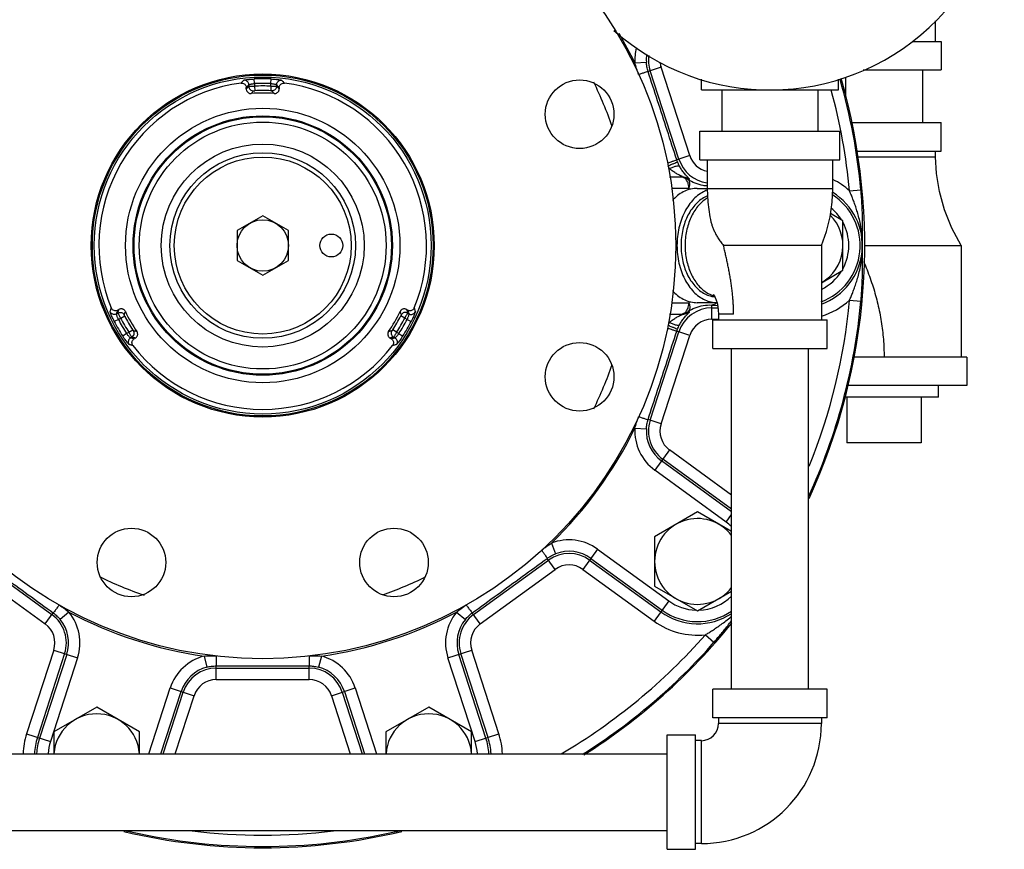
# Model space of a CAD drawing. Units: inches. Extents: x -26.3 to 36, y -15.4 to 36.8.
# Drawn here: x 10.3 to 15.7, y -14.8 to -10.3 of the extents above; entities that cross this region are included whole.
import ezdxf

# ---------------------------------------------------------------- set-up
doc = ezdxf.new("R2010")
doc.units = ezdxf.units.IN
doc.header["$LTSCALE"] = 1.21
doc.header["$MEASUREMENT"] = 0
doc.layers.get('0').update_dxf_attribs({"linetype": 'CONTINUOUS'})
for name, color, linetype in [('02___PRT_ALL_AXES', 7, 'CONTINUOUS'), ('07645', 7, 'CONTINUOUS'), ('08840-1', 7, 'CONTINUOUS')]:
    doc.layers.add(name, color=color, linetype=linetype)

msp = doc.modelspace()

# ---------------------------------------------------------------- linework, layer by layer
at = {"color": 7, "linetype": 'Continuous'}
for p, q in [((15.2971, -10.3719), (15.2971, -10.2599)), ((15.169, -10.3719), (15.3283, -10.3719)), ((15.3283, -10.3719), (15.3283, -10.5282)), ((13.6539, -10.4893), (13.7162, -10.4856)), ((13.7964, -10.5132), (13.7257, -10.5362)), ((13.8938, -11.0151), (13.737, -10.5325)), ((13.9532, -10.9958), (13.7964, -10.5132)), ((14.9024, -10.5282), (15.3283, -10.5282)), ((15.2258, -10.5282), (15.2258, -10.8156)), ((11.574, -10.6023), (11.5728, -10.5774)), ((11.574, -10.6023), (11.574, -10.6166)), ((11.6641, -10.6023), (11.6653, -10.5774)), ((11.6641, -10.6166), (11.6641, -10.6023)), ((14.0169, -10.6376), (14.0169, -10.5787)), ((14.7669, -10.6376), (14.7669, -10.5787)), ((14.8058, -10.5678), (14.8058, -10.6812)), ((11.5428, -10.6089), (11.5428, -10.6172)), ((11.574, -10.6166), (11.5753, -10.6416)), ((11.6641, -10.6166), (11.6628, -10.6416)), ((11.6953, -10.6172), (11.6953, -10.6089)), ((14.0169, -10.6376), (14.7669, -10.6376)), ((14.1294, -10.6376), (14.1294, -10.8625)), ((14.6544, -10.6376), (14.6544, -10.8625)), ((14.833, -10.8156), (15.3283, -10.8156)), ((15.3283, -10.9718), (15.3283, -10.8156)), ((14.0091, -10.8625), (14.7747, -10.8625)), ((14.0091, -11.0187), (14.0091, -10.8625)), ((14.7747, -11.0187), (14.7747, -10.8625)), ((14.8654, -10.9718), (15.3283, -10.9718)), ((15.2971, -11.0031), (15.2971, -10.9718)), ((13.9532, -10.9958), (13.8825, -11.0188)), ((14.0091, -11.0187), (14.7747, -11.0187)), ((14.0481, -11.0187), (14.0481, -11.175)), ((14.7356, -11.175), (14.7356, -11.0187)), ((14.8719, -11.0031), (15.2971, -11.0031)), ((13.8432, -11.1125), (13.9145, -11.1125)), ((13.9488, -11.175), (13.8538, -11.175)), ((13.9941, -11.175), (14.7356, -11.175)), ((14.8271, -11.1887), (14.8892, -11.1829)), ((14.6731, -11.4875), (14.1381, -11.4875)), ((14.6731, -11.4875), (14.6731, -11.8937)), ((14.9101, -11.4875), (15.4377, -11.4875)), ((15.4377, -11.4875), (15.4377, -12.0968)), ((14.0976, -11.7854), (14.1028, -11.8015)), ((14.8271, -11.7862), (14.8892, -11.792)), ((13.8538, -11.8), (13.9488, -11.8)), ((14.1023, -11.8), (13.9941, -11.8)), ((14.0751, -11.8129), (14.1034, -11.8144)), ((14.0751, -11.8905), (14.0751, -11.8129)), ((14.0751, -11.8281), (14.108, -11.8281)), ((10.83, -11.891), (10.8077, -11.9024)), ((10.8272, -11.8566), (10.8201, -11.8607)), ((10.8424, -11.8839), (10.83, -11.891)), ((10.8424, -11.8839), (10.8646, -11.8726)), ((12.3957, -11.8839), (12.3735, -11.8726)), ((12.4081, -11.891), (12.3957, -11.8839)), ((12.4081, -11.891), (12.4303, -11.9024)), ((12.418, -11.8607), (12.4109, -11.8566)), ((13.8432, -11.8625), (13.9145, -11.8625)), ((14.0751, -11.8905), (14.1106, -11.8905)), ((14.0794, -11.8937), (14.7044, -11.8937)), ((14.0794, -12.05), (14.0794, -11.8937)), ((14.193, -11.8625), (14.1106, -11.8625)), ((14.1106, -11.8625), (14.1106, -11.8937)), ((14.7044, -12.05), (14.7044, -11.8937)), ((10.8874, -11.9619), (10.9083, -11.9483)), ((12.3507, -11.9619), (12.3298, -11.9483)), ((10.875, -11.969), (10.854, -11.9826)), ((10.875, -11.969), (10.8874, -11.9619)), ((10.8963, -11.9928), (10.9035, -11.9887)), ((12.3346, -11.9887), (12.3418, -11.9928)), ((12.3507, -11.9619), (12.3631, -11.969)), ((12.3631, -11.969), (12.3841, -11.9826)), ((13.737, -12.4424), (13.8938, -11.9598)), ((13.7964, -12.4617), (13.9532, -11.9791)), ((13.9532, -11.9791), (13.8825, -11.9562)), ((14.0794, -12.05), (14.7044, -12.05)), ((14.1819, -13.9122), (14.1819, -12.05)), ((14.6019, -13.9122), (14.6019, -12.05)), ((15.4689, -12.0968), (14.8511, -12.0968)), ((15.4689, -12.0968), (15.4689, -12.2531)), ((15.4689, -12.2531), (14.8135, -12.2531)), ((13.6539, -12.4857), (13.7162, -12.4893)), ((13.7964, -12.4617), (13.7257, -12.4387)), ((15.2189, -12.5656), (14.8127, -12.5656)), ((13.8429, -12.605), (13.7626, -12.7156)), ((14.1819, -12.8513), (13.8429, -12.605)), ((14.1819, -12.943), (13.7993, -12.6651)), ((14.1819, -12.9284), (13.8063, -12.6555)), ((14.1521, -12.9985), (13.7626, -12.7156)), ((14.1521, -12.9985), (14.1819, -12.9576)), ((13.1972, -13.1143), (13.2199, -13.1724)), ((13.4494, -13.1466), (13.3691, -13.2572)), ((13.4494, -13.1466), (13.8389, -13.4296)), ((10.0564, -13.2067), (10.4669, -13.5049)), ((12.7712, -13.5049), (13.1817, -13.2067)), ((13.2184, -13.2572), (13.1748, -13.1971)), ((13.4058, -13.2067), (13.7953, -13.4897)), ((13.4127, -13.1971), (13.8022, -13.4801)), ((10.0197, -13.2572), (10.4302, -13.5554)), ((12.8079, -13.5554), (13.2184, -13.2572)), ((13.3691, -13.2572), (13.7586, -13.5402)), ((13.8389, -13.4296), (13.7586, -13.5402)), ((10.4302, -13.5554), (10.4738, -13.4953)), ((10.5595, -13.4911), (10.5113, -13.5307)), ((12.6786, -13.4911), (12.7268, -13.5307)), ((12.8079, -13.5554), (12.7642, -13.4953)), ((14.0388, -13.6148), (14.0857, -13.656)), ((10.4768, -13.6988), (10.328, -14.1566)), ((10.5361, -13.718), (10.3873, -14.1759)), ((10.5473, -13.7217), (10.3986, -14.1796)), ((10.4768, -13.6988), (10.6067, -13.741)), ((12.6314, -13.741), (12.7613, -13.6988)), ((12.8395, -14.1796), (12.6907, -13.7217)), ((12.8508, -14.1759), (12.702, -13.718)), ((12.9101, -14.1566), (12.7613, -13.6988)), ((10.6067, -13.741), (10.4579, -14.1989)), ((11.2985, -13.7312), (11.3143, -13.7916)), ((11.9396, -13.7312), (11.9238, -13.7916)), ((12.7802, -14.1989), (12.6314, -13.741)), ((11.3653, -13.8593), (11.3653, -13.785)), ((11.3653, -13.7969), (11.8728, -13.7969)), ((11.8728, -13.8593), (11.8728, -13.785)), ((11.3653, -13.8593), (11.8728, -13.8593)), ((10.9968, -14.2647), (11.1135, -13.9056)), ((11.0624, -14.2647), (11.1728, -13.9249)), ((11.0749, -14.2647), (11.1841, -13.9286)), ((11.1135, -13.9056), (11.2434, -13.9479)), ((11.9947, -13.9479), (12.1246, -13.9056)), ((12.054, -13.9286), (12.1632, -14.2647)), ((12.0653, -13.9249), (12.1757, -14.2647)), ((12.1246, -13.9056), (12.2413, -14.2647)), ((14.7044, -13.9122), (14.0794, -13.9122)), ((14.0794, -14.0684), (14.0794, -13.9122)), ((14.7044, -14.0684), (14.7044, -13.9122)), ((11.1405, -14.2647), (11.2434, -13.9479)), ((11.9947, -13.9479), (12.0976, -14.2647)), ((14.7044, -14.0684), (14.0794, -14.0684)), ((14.1106, -14.0684), (14.1106, -14.0997)), ((14.6731, -14.0997), (14.1106, -14.0997)), ((14.6731, -14.0684), (14.6731, -14.0997)), ((10.328, -14.1566), (10.4579, -14.1989)), ((12.7802, -14.1989), (12.9101, -14.1566)), ((13.8294, -14.1622), (13.9856, -14.1622)), ((13.8294, -14.7872), (13.8294, -14.1622)), ((13.9856, -14.7872), (13.9856, -14.1622)), ((14.0169, -14.1934), (13.9856, -14.1934)), ((14.0169, -14.7559), (14.0169, -14.1934)), ((9.6581, -14.2647), (13.8294, -14.2647)), ((9.6581, -14.6847), (13.8294, -14.6847)), ((10.8997, -14.6847), (10.8981, -14.6917)), ((12.3384, -14.6847), (12.34, -14.6917)), ((13.8294, -14.7872), (13.9856, -14.7872)), ((14.0169, -14.7559), (13.9856, -14.7559))]:
    msp.add_line(p, q, dxfattribs=at)
for points in [[(15.4377, -11.4875), (15.3869, -11.3918), (15.3463, -11.2921), (15.3181, -11.1926), (15.3019, -11.0948), (15.2971, -11.0031)], [(14.0481, -11.175), (14.0518, -11.2508), (14.0635, -11.3304), (14.0666, -11.3456)], [(14.6731, -11.4875), (14.7003, -11.4105), (14.7203, -11.3304), (14.732, -11.2508), (14.7356, -11.175)], [(14.0812, -11.7554), (14.0809, -11.7551), (14.0825, -11.7569), (14.0866, -11.7627), (14.0919, -11.7722), (14.0976, -11.7854)], [(14.1028, -11.8015), (14.107, -11.8203), (14.1097, -11.8409), (14.1106, -11.8625)]]:
    msp.add_lwpolyline(points, dxfattribs=at)
for centre, radius in [((11.619, -11.4875), 0.9315), ((11.619, -11.4875), 0.9209), ((13.3513, -10.7699), 0.1875), ((11.619, -11.4875), 0.7087), ((11.619, -11.4875), 0.7037), ((11.619, -11.4875), 0.6747), ((11.619, -11.4875), 0.5547), ((11.619, -11.4875), 0.5072), ((11.619, -11.4875), 0.4837), ((13.3513, -12.205), 0.1875), ((10.9015, -13.2197), 0.1875), ((12.3366, -13.2197), 0.1875)]:
    msp.add_circle(centre, radius, dxfattribs=at)
for centre, radius, start, end in [((14.3919, -9.3563), 1.2812, 228.2724, 206.5062), ((11.619, -11.4875), 2.2665, 26.1296, 30.7222), ((13.9183, -10.4736), 0.2648, 165.8055, 183.3886), ((13.9183, -10.4736), 0.2024, 171.239, 183.3887), ((13.9183, -10.4736), 0.1906, 172.7781, 198), ((13.9183, -10.4736), 0.1282, 185.9307, 198), ((11.619, -11.4875), 0.9113, 87.0883, 92.9117), ((11.619, -11.4875), 0.8863, 87.0883, 92.9117), ((11.619, -11.4875), 2.0177, 18.7917, 26.2433), ((11.619, -11.4875), 3.2844, 5.3204, 16.0629), ((11.619, -11.4875), 0.872, 87.0406, 92.9594), ((11.619, -11.4875), 0.847, 87.0406, 92.9594), ((11.619, -11.4875), 3.2219, 5.3204, 15.2718), ((14.0751, -10.9562), 0.1906, 198, 261.9549), ((14.0751, -10.9562), 0.1282, 198, 257.8717), ((14.5565, -11.4875), 0.4031, 47.8356, 63.4942), ((14.5565, -11.4875), 0.3288, 290.7139, 57.3836), ((14.5565, -11.4875), 0.3406, 290.1518, 58.284), ((14.5565, -11.4875), 0.2664, 31.7454, 50.1527), ((14.5565, -11.4875), 0.2664, 331.9299, 28.0135), ((14.5565, -11.4875), 0.2664, 295.9098, 328.2295), ((11.619, -11.4875), 3.2219, 338.0304, 354.6796), ((14.5565, -11.4875), 0.4031, 286.8895, 312.1644), ((14.0751, -12.0187), 0.1906, 90, 162), ((11.619, -11.4875), 3.2844, 335.308, 354.6796), ((11.619, -11.4875), 0.8863, 207.0883, 212.9117), ((11.619, -11.4875), 0.872, 207.0406, 212.9594), ((11.619, -11.4875), 0.847, 207.0406, 212.9594), ((11.619, -11.4875), 0.847, 327.0406, 332.9594), ((11.619, -11.4875), 0.872, 327.0406, 332.9594), ((11.619, -11.4875), 0.8863, 327.0883, 332.9117), ((14.0751, -12.0187), 0.1282, 90, 162), ((11.619, -11.4875), 0.9113, 207.0883, 212.9117), ((11.619, -11.4875), 0.9113, 327.0883, 332.9117), ((11.619, -11.4875), 2.0177, 333.7567, 341.2083), ((11.619, -11.4875), 2.2665, 314.1296, 333.8704), ((13.9183, -12.5013), 0.2648, 176.6114, 234), ((13.9183, -12.5013), 0.1906, 162, 234), ((13.9183, -12.5013), 0.1282, 162, 234), ((13.9183, -12.5013), 0.2024, 176.6113, 234), ((13.9955, -13.2141), 0.2664, 45.6047, 54), ((13.2938, -13.3609), 0.2648, 54, 111.3887), ((13.2938, -13.3609), 0.1906, 54, 126), ((13.2938, -13.3609), 0.2024, 54, 111.3887), ((13.2938, -13.3609), 0.1282, 54, 126), ((11.619, -11.4875), 2.0177, 243.7466, 251.2631), ((11.619, -11.4875), 2.0177, 288.9563, 296.137), ((13.9955, -13.2141), 0.2664, 234, 267.9988), ((13.9955, -13.2141), 0.2664, 271.6833, 314.613), ((10.3548, -13.6591), 0.1906, 342, 54), ((10.3548, -13.6591), 0.2648, 342, 39.3886), ((11.619, -11.4875), 2.2665, 242.1296, 261.8704), ((11.619, -11.4875), 2.2665, 278.1296, 297.8704), ((12.8833, -13.6591), 0.2648, 140.6114, 198), ((12.8833, -13.6591), 0.1906, 126, 198), ((13.9955, -13.2141), 0.3406, 234, 303.395), ((13.9955, -13.2141), 0.3288, 234, 304.526), ((10.3548, -13.6591), 0.1282, 342, 54), ((10.3548, -13.6591), 0.2024, 342, 39.3887), ((12.8833, -13.6591), 0.2024, 140.6113, 198), ((12.8833, -13.6591), 0.1282, 126, 198), ((13.9955, -13.2141), 0.4031, 234, 276.1644), ((11.619, -11.4875), 3.2219, 300.4272, 318.6796), ((11.619, -11.4875), 3.2844, 302.1616, 318.6796), ((11.3653, -13.9875), 0.2648, 104.6114, 162), ((11.8728, -13.9875), 0.2648, 18, 75.3887), ((11.3653, -13.9875), 0.2024, 104.6113, 162), ((11.3653, -13.9875), 0.1906, 90, 162), ((11.8728, -13.9875), 0.1906, 18, 90), ((11.8728, -13.9875), 0.2024, 18, 75.3887), ((11.3653, -13.9875), 0.1282, 90, 162), ((11.8728, -13.9875), 0.1282, 18, 90), ((14.0169, -14.0997), 0.6562, 270, 360), ((14.0169, -14.0997), 0.0938, 270, 360), ((10.7113, -14.2812), 0.4031, 162, 177.6444), ((12.5268, -14.2812), 0.4031, 2.3551, 18), ((10.7113, -14.2812), 0.3406, 162, 177.2246), ((10.7113, -14.2812), 0.3288, 162, 177.0594), ((10.7113, -14.2812), 0.2664, 162, 176.3721), ((12.5268, -14.2812), 0.2664, 3.6211, 18), ((12.5268, -14.2812), 0.3288, 2.9313, 18), ((12.5268, -14.2812), 0.3406, 2.7753, 18), ((11.619, -11.4875), 3.2844, 257.3204, 282.6796), ((11.619, -11.4875), 3.2219, 263.1176, 276.8824)]:
    msp.add_arc(centre, radius, start, end, dxfattribs=at)
for points, start_tangent, end_tangent in [([(13.6741, -10.552), (13.6627, -10.5197), (13.6539, -10.4893)], (-0.361808, 0.932253), (-0.246782, 0.969071)), ([(13.7257, -10.5362), (13.7192, -10.5105), (13.7162, -10.4856)], (-0.307955, 0.951401), (-0.059084, 0.998253)), ([(13.6741, -10.552), (13.6936, -10.5457), (13.7099, -10.5407), (13.7211, -10.5374), (13.7257, -10.5362)], (0.951976, 0.306172), (0.999702, 0.024429)), ([(13.8825, -11.0188), (13.8301, -10.8579), (13.7778, -10.697), (13.7257, -10.5362)], (-0.309788, 0.950806), (-0.308244, 0.951307)), ([(11.5149, -10.5841), (11.5173, -10.5833), (11.5232, -10.5822), (11.5322, -10.5809), (11.544, -10.5796), (11.5578, -10.5783), (11.5728, -10.5774)], (0.673742, 0.738966), (0.998714, 0.050691)), ([(11.5428, -10.6089), (11.5414, -10.6006), (11.5373, -10.5933), (11.5311, -10.5877), (11.5233, -10.5845), (11.5149, -10.5841)], (-0.001353, 0.999999), (-0.993575, -0.113179)), ([(11.5428, -10.6089), (11.5441, -10.6081), (11.5472, -10.6071), (11.5521, -10.6058), (11.5585, -10.6045), (11.5659, -10.6033), (11.574, -10.6023)], (0.442541, 0.896748), (0.995828, 0.091251)), ([(11.6641, -10.6023), (11.6722, -10.6033), (11.6796, -10.6045), (11.686, -10.6058), (11.6908, -10.6071), (11.694, -10.6081), (11.6953, -10.6089)], (0.995828, -0.091251), (0.442541, -0.896748)), ([(11.6653, -10.5774), (11.6803, -10.5783), (11.6941, -10.5796), (11.7058, -10.5809), (11.7149, -10.5822), (11.7208, -10.5833), (11.7231, -10.5841)], (0.998714, -0.050691), (0.673744, -0.738965)), ([(11.6953, -10.6089), (11.6967, -10.6006), (11.7008, -10.5933), (11.707, -10.5877), (11.7148, -10.5845), (11.7231, -10.5841)], (0.001366, 0.999999), (0.993582, -0.113114)), ([(11.5428, -10.6172), (11.5444, -10.6171), (11.549, -10.617), (11.5563, -10.6168), (11.5651, -10.6167), (11.574, -10.6166)], (0.977527, 0.210808), (0.999945, 0.01046)), ([(11.5428, -10.6172), (11.5448, -10.6271), (11.5507, -10.6353), (11.5593, -10.6406), (11.5692, -10.6421)], (0.001296, -0.999999), (0.998345, 0.057507)), ([(11.5692, -10.6421), (11.5696, -10.642), (11.5705, -10.6419), (11.5719, -10.6418), (11.5736, -10.6417), (11.5753, -10.6416)], (0.674102, 0.738638), (0.998667, 0.051618)), ([(11.6628, -10.6416), (11.6645, -10.6417), (11.6662, -10.6418), (11.6676, -10.6419), (11.6685, -10.642), (11.6688, -10.6421)], (0.998667, -0.051618), (0.674042, -0.738693)), ([(11.6641, -10.6166), (11.673, -10.6167), (11.6818, -10.6168), (11.6891, -10.617), (11.6937, -10.6171), (11.6953, -10.6172)], (0.999945, -0.010464), (0.977541, -0.210745)), ([(11.6953, -10.6172), (11.6932, -10.6271), (11.6874, -10.6353), (11.6788, -10.6406), (11.6688, -10.6421)], (-0.001292, -0.999999), (-0.998345, 0.057515)), ([(13.8315, -11.0364), (13.851, -11.0299), (13.8671, -11.0245), (13.8781, -11.0206), (13.8825, -11.0188)], (0.950138, 0.311831), (0.822652, 0.568545)), ([(13.8357, -11.0514), (13.8551, -11.0436), (13.8712, -11.037), (13.8822, -11.0323), (13.8866, -11.0301)], (0.929804, 0.368054), (0.724617, 0.689151)), ([(13.8866, -11.0301), (13.8845, -11.0244), (13.8825, -11.0188)], (-0.36606, 0.930591), (-0.310037, 0.950725)), ([(13.8976, -11.054), (13.8942, -11.0474), (13.8913, -11.0412), (13.8888, -11.0354), (13.8866, -11.0301)], (-0.46755, 0.883966), (-0.366056, 0.930593)), ([(13.8429, -11.0671), (13.8407, -11.0627), (13.8388, -11.0587), (13.8371, -11.0549), (13.8357, -11.0514)], (-0.471139, 0.882059), (-0.365743, 0.930716)), ([(13.8429, -11.0671), (13.8618, -11.0587), (13.8785, -11.0535), (13.8909, -11.0518), (13.8976, -11.054)], (0.896518, 0.443007), (0.651131, -0.758965)), ([(13.9026, -11.106), (13.8947, -11.102), (13.8856, -11.0972), (13.8761, -11.0917), (13.8666, -11.0857), (13.8578, -11.0795), (13.8499, -11.0732), (13.8429, -11.0671)], (-0.911759, 0.410726), (-0.730037, 0.683408)), ([(13.9514, -11.1247), (13.9517, -11.124), (13.9504, -11.1222), (13.9474, -11.1189), (13.9427, -11.1141), (13.9367, -11.108), (13.9299, -11.1005), (13.9227, -11.092), (13.9155, -11.0827), (13.9089, -11.0731), (13.9029, -11.0634), (13.8976, -11.054)], (0.991348, 0.131259), (-0.467567, 0.883958)), ([(13.9145, -11.1125), (13.9147, -11.1121), (13.913, -11.111), (13.9089, -11.109), (13.9026, -11.106)], (1, 0.000209), (-0.911759, 0.410726)), ([(13.9141, -11.1139), (13.9049, -11.1125)], (-0.957291, 0.289126), (-1, 0)), ([(13.9049, -11.1125), (13.9186, -11.114), (13.9315, -11.1185), (13.9432, -11.1257)], (1, 0), (0.787124, -0.616795)), ([(13.9491, -11.175), (13.9457, -11.1511), (13.9362, -11.1308), (13.9218, -11.1172), (13.9141, -11.1139)], (0.00002, 1), (-0.957291, 0.289126)), ([(13.9145, -11.1125), (13.9276, -11.1139), (13.9401, -11.118), (13.9514, -11.1247)], (1, -0.000002), (0.803857, -0.594822)), ([(13.9432, -11.1257), (13.9459, -11.1254), (13.9487, -11.125), (13.9514, -11.1247)], (0.992036, 0.125958), (0.991783, 0.127934)), ([(14.0481, -11.1621), (14.0273, -11.1598), (13.9824, -11.147), (13.9432, -11.1257)], (-0.998041, 0.062556), (-0.821903, 0.569628)), ([(13.9491, -11.175), (13.9533, -11.1555), (13.9513, -11.1382), (13.9432, -11.1257)], (0.312997, 0.949754), (-0.752398, 0.658709)), ([(13.9941, -11.175), (13.9596, -11.1788), (13.9259, -11.1903), (13.8938, -11.209), (13.8643, -11.2347), (13.8584, -11.2409)], (-1, 0), (-0.672287, -0.74029)), ([(14.0484, -11.1853), (14.0363, -11.1903), (14.0043, -11.209), (13.9747, -11.2347), (13.9484, -11.2665), (13.9259, -11.3038), (13.9077, -11.3456), (13.8945, -11.3909), (13.8864, -11.4386), (13.8837, -11.4875), (13.8864, -11.5364), (13.8945, -11.584), (13.9077, -11.6293), (13.9259, -11.6712), (13.9484, -11.7084), (13.9747, -11.7403), (14.0043, -11.7659), (14.0363, -11.7847), (14.0701, -11.7961), (14.1022, -11.8)], (-0.93716, -0.348901), (0.999876, -0.015763)), ([(13.9567, -11.1804), (13.9488, -11.175)], (-0.835845, 0.548965), (-0.814709, 0.579869)), ([(14.8865, -11.3709), (14.8786, -11.3357), (14.8699, -11.3042), (14.8609, -11.2761), (14.852, -11.2508), (14.8432, -11.2278), (14.8349, -11.2072), (14.8271, -11.1887)], (-0.190955, 0.981599), (-0.394065, 0.919083)), ([(14.8987, -11.3867), (14.8984, -11.3532), (14.8977, -11.3213), (14.8966, -11.2909), (14.8951, -11.2618), (14.8934, -11.234), (14.8914, -11.2076), (14.8892, -11.1829)], (-0.003252, 0.999995), (-0.092714, 0.995693)), ([(14.05, -11.2171), (14.0432, -11.22), (14.0143, -11.2369), (13.9877, -11.2599), (13.964, -11.2886), (13.9437, -11.3222), (13.9274, -11.3598), (13.9155, -11.4006), (13.9082, -11.4435), (13.9058, -11.4875), (13.9082, -11.5315), (13.9155, -11.5744), (13.9274, -11.6152), (13.9437, -11.6528), (13.964, -11.6863), (13.9877, -11.715), (14.0143, -11.7381), (14.0432, -11.755), (14.0735, -11.7653), (14.0889, -11.7678)], (-0.927111, -0.374787), (0.993752, -0.111611)), ([(14.0504, -11.2277), (14.0441, -11.2316), (14.0192, -11.2509), (13.9965, -11.2749), (13.9764, -11.3033), (13.9594, -11.3354), (13.9458, -11.3706), (13.9359, -11.4082), (13.9299, -11.4474), (13.9279, -11.4875), (13.9299, -11.5275), (13.9359, -11.5667), (13.9458, -11.6043), (13.9594, -11.6395), (13.9764, -11.6717), (13.9965, -11.7), (14.0192, -11.7241), (14.0441, -11.7433), (14.0707, -11.7573), (14.0796, -11.7607)], (-0.862258, -0.506469), (0.945257, -0.326328)), ([(14.0666, -11.3456), (14.0684, -11.3534), (14.0736, -11.3718), (14.0801, -11.3902), (14.0878, -11.4085), (14.0969, -11.427), (14.1079, -11.4462), (14.1213, -11.4663), (14.1381, -11.4875)], (0.212617, -0.977136), (0.659689, -0.751538)), ([(14.8972, -11.4875), (14.8946, -11.4263), (14.8865, -11.3709)], (0.014251, 0.999898), (-0.191027, 0.981585)), ([(14.8972, -11.4875), (14.8984, -11.4361), (14.8987, -11.3867)], (0.03362, 0.999435), (-0.003281, 0.999995)), ([(14.193, -11.8625), (14.1927, -11.8349), (14.1916, -11.8073), (14.1898, -11.7798), (14.1874, -11.7524), (14.1843, -11.725), (14.1806, -11.6977), (14.1764, -11.6706), (14.1717, -11.6436), (14.1666, -11.6168), (14.1612, -11.5902), (14.1555, -11.5639), (14.1497, -11.538), (14.1438, -11.5125), (14.1381, -11.4875)], (-0.000123, 1), (-0.222754, 0.974875)), ([(14.8271, -11.7862), (14.8355, -11.7662), (14.8446, -11.7437), (14.8541, -11.7185), (14.8638, -11.6903), (14.8734, -11.6587), (14.8825, -11.6231), (14.8902, -11.5828), (14.8956, -11.5376), (14.8972, -11.4875)], (0.394065, 0.919082), (-0.013699, 0.999906)), ([(14.8892, -11.792), (14.8916, -11.7653), (14.8937, -11.7367), (14.8955, -11.7064), (14.8969, -11.6747), (14.898, -11.6413), (14.8986, -11.6061), (14.8987, -11.569), (14.8983, -11.5296), (14.8972, -11.4875)], (0.092714, 0.995693), (-0.032882, 0.999459)), ([(14.9041, -11.5751), (14.9228, -11.6206), (14.9399, -11.6666), (14.9554, -11.7132), (14.9694, -11.7603), (14.9815, -11.8078), (14.9919, -11.8555), (15.0005, -11.9035), (15.0072, -11.9516), (15.012, -11.9999), (15.0149, -12.0482), (15.0158, -12.0968)], (0.393545, -0.919305), (0.000361, -1)), ([(13.8584, -11.734), (13.8643, -11.7403), (13.8938, -11.7659), (13.9259, -11.7847), (13.9596, -11.7961), (13.9941, -11.8)], (0.672287, -0.74029), (1, 0)), ([(14.0796, -11.7607), (14.086, -11.7628)], (0.945257, -0.326328), (0.958837, -0.283958)), ([(13.9218, -11.8577), (13.9362, -11.8442), (13.9457, -11.8239), (13.9491, -11.8)], (0.865744, 0.500486), (-0.000021, 1)), ([(13.9491, -11.8), (13.9533, -11.8194), (13.9513, -11.8367), (13.9432, -11.8492)], (0.313002, -0.949752), (-0.752399, -0.658708)), ([(13.9432, -11.8492), (13.9824, -11.8279), (14.0274, -11.8152), (14.0751, -11.8129)], (0.821893, 0.569641), (0.997674, -0.068171)), ([(13.9488, -11.8), (13.9567, -11.7946)], (0.81468, 0.579911), (0.835825, 0.548996)), ([(14.1001, -11.8007), (14.0916, -11.8075), (14.0751, -11.8129)], (-0.698614, -0.715498), (-0.998637, -0.052193)), ([(14.1056, -11.8142), (14.1034, -11.8144)], (-0.992337, -0.123562), (-0.998637, -0.052193)), ([(14.1034, -11.8144), (14.1057, -11.8145)], (0.998629, -0.052339), (0.998759, -0.049798)), ([(10.8077, -11.9024), (10.8011, -11.889), (10.7953, -11.8764), (10.7906, -11.8656), (10.7871, -11.8571), (10.7852, -11.8514), (10.7846, -11.849)], (-0.455457, 0.890258), (0.30309, 0.952962)), ([(10.8201, -11.8607), (10.8122, -11.8636), (10.8038, -11.8638), (10.7959, -11.8611), (10.7892, -11.856), (10.7846, -11.849)], (-0.866708, -0.498816), (-0.398831, 0.917024)), ([(10.83, -11.891), (10.8267, -11.8836), (10.8241, -11.8765), (10.822, -11.8704), (10.8207, -11.8655), (10.82, -11.8622), (10.8201, -11.8607)], (-0.418889, 0.908038), (0.555336, 0.831626)), ([(10.8272, -11.8566), (10.8368, -11.8534), (10.8469, -11.8543), (10.8558, -11.8591), (10.862, -11.867)], (0.866671, 0.498881), (0.449363, -0.893349)), ([(10.8424, -11.8839), (10.838, -11.8761), (10.8337, -11.8684), (10.8302, -11.8621), (10.828, -11.858), (10.8272, -11.8566)], (-0.490911, 0.87121), (-0.30626, 0.951948)), ([(10.8646, -11.8726), (10.8638, -11.871), (10.8631, -11.8695), (10.8625, -11.8682), (10.8621, -11.8673), (10.862, -11.867)], (-0.454631, 0.89068), (0.302706, 0.953084)), ([(12.376, -11.867), (12.376, -11.8673), (12.3756, -11.8682), (12.375, -11.8695), (12.3743, -11.871), (12.3735, -11.8726)], (0.302628, -0.953109), (-0.454631, -0.89068)), ([(12.4109, -11.8566), (12.4013, -11.8534), (12.3912, -11.8543), (12.3823, -11.8591), (12.376, -11.867)], (-0.866672, 0.498878), (-0.44937, -0.893346)), ([(12.4109, -11.8566), (12.4101, -11.858), (12.4079, -11.8621), (12.4044, -11.8684), (12.4001, -11.8761), (12.3957, -11.8839)], (-0.306198, -0.951968), (-0.490914, -0.871208)), ([(12.418, -11.8607), (12.418, -11.8622), (12.4174, -11.8655), (12.4161, -11.8704), (12.414, -11.8765), (12.4113, -11.8836), (12.4081, -11.891)], (0.555336, -0.831626), (-0.418888, -0.908038)), ([(12.418, -11.8607), (12.4259, -11.8636), (12.4343, -11.8638), (12.4422, -11.8611), (12.4489, -11.856), (12.4534, -11.849)], (0.866701, -0.498828), (0.398771, 0.91705)), ([(12.4534, -11.849), (12.4529, -11.8514), (12.4509, -11.8571), (12.4475, -11.8656), (12.4428, -11.8764), (12.437, -11.889), (12.4303, -11.9024)], (0.303093, -0.952961), (-0.455457, -0.890258)), ([(13.8429, -11.9079), (13.8499, -11.9017), (13.8578, -11.8955), (13.8666, -11.8893), (13.8759, -11.8833), (13.8856, -11.8778), (13.8947, -11.8729), (13.9028, -11.8689), (13.909, -11.8659), (13.913, -11.8639), (13.9147, -11.8628), (13.9145, -11.8625)], (0.730042, 0.683402), (-1, 0.000218)), ([(13.8976, -11.9209), (13.9029, -11.9115), (13.9089, -11.9019), (13.9155, -11.8923), (13.9226, -11.8831), (13.9299, -11.8745), (13.9368, -11.8669), (13.9428, -11.8607), (13.9475, -11.8559), (13.9505, -11.8527), (13.9517, -11.8509), (13.9514, -11.8503)], (0.467566, 0.883958), (-0.991375, 0.131053)), ([(13.9049, -11.8625), (13.9186, -11.861), (13.9315, -11.8565), (13.9432, -11.8492)], (1, 0), (0.787124, 0.616795)), ([(13.9049, -11.8625), (13.9218, -11.8577)], (1, 0), (0.865744, 0.500486)), ([(13.9145, -11.8625), (13.9276, -11.8611), (13.9401, -11.857), (13.9514, -11.8503)], (1, 0), (0.803862, 0.594815)), ([(13.9514, -11.8503), (13.9487, -11.8499), (13.9459, -11.8496), (13.9432, -11.8492)], (-0.991783, 0.127934), (-0.992036, 0.125957)), ([(10.9118, -11.9533), (10.9116, -11.953), (10.9111, -11.9523), (10.9103, -11.9512), (10.9093, -11.9497), (10.9083, -11.9483)], (-0.97673, 0.21447), (-0.544036, 0.839062)), ([(12.3298, -11.9483), (12.3288, -11.9497), (12.3278, -11.9512), (12.327, -11.9523), (12.3265, -11.953), (12.3262, -11.9533)], (-0.544036, -0.839062), (-0.976748, -0.214391)), ([(13.8315, -11.9386), (13.851, -11.945), (13.8671, -11.9505), (13.8781, -11.9544), (13.8825, -11.9562)], (0.950138, -0.31183), (0.822537, -0.568712)), ([(13.8357, -11.9235), (13.8389, -11.916), (13.8429, -11.9079)], (0.365755, 0.930711), (0.471171, 0.882042)), ([(13.8357, -11.9235), (13.8551, -11.9313), (13.8712, -11.9379), (13.8822, -11.9427), (13.8866, -11.9449)], (0.929805, -0.368054), (0.724597, -0.689173)), ([(13.8429, -11.9079), (13.8618, -11.9162), (13.8785, -11.9215), (13.8909, -11.9231), (13.8976, -11.9209)], (0.896518, -0.443007), (0.651135, 0.758962)), ([(13.8825, -11.9562), (13.8845, -11.9505), (13.8866, -11.9449)], (0.310036, 0.950725), (0.366059, 0.930592)), ([(13.8866, -11.9449), (13.8915, -11.9333), (13.8976, -11.9209)], (0.366053, 0.930594), (0.467543, 0.883971)), ([(10.8887, -12.0293), (10.8869, -12.0276), (10.8829, -12.023), (10.8772, -12.0157), (10.8701, -12.0062), (10.8622, -11.9949), (10.854, -11.9826)], (-0.976837, 0.213984), (-0.543254, 0.839568)), ([(10.8963, -11.9928), (10.895, -11.9921), (10.8925, -11.9898), (10.8889, -11.9862), (10.8845, -11.9813), (10.8798, -11.9755), (10.875, -11.969)], (-0.997878, -0.065108), (-0.576919, 0.816801)), ([(10.8963, -11.9928), (10.8899, -11.9981), (10.8856, -12.0053), (10.8839, -12.0135), (10.885, -12.0218), (10.8887, -12.0293)], (-0.865348, -0.501171), (0.594802, -0.803872)), ([(10.9035, -11.9887), (10.9026, -11.9873), (10.9002, -11.9834), (10.8964, -11.9772), (10.8919, -11.9696), (10.8874, -11.9619)], (-0.671329, 0.741159), (-0.509031, 0.860748)), ([(10.9035, -11.9887), (10.911, -11.9819), (10.9153, -11.9728), (10.9156, -11.9627), (10.9118, -11.9533)], (0.865377, 0.501122), (-0.548975, 0.835839)), ([(12.3346, -11.9887), (12.3271, -11.9819), (12.3228, -11.9728), (12.3225, -11.9627), (12.3262, -11.9533)], (-0.865379, 0.501118), (0.548982, 0.835834)), ([(12.3507, -11.9619), (12.3462, -11.9696), (12.3416, -11.9772), (12.3379, -11.9834), (12.3355, -11.9873), (12.3346, -11.9887)], (-0.509035, -0.860746), (-0.671281, -0.741203)), ([(12.3631, -11.969), (12.3583, -11.9755), (12.3535, -11.9813), (12.3492, -11.9862), (12.3456, -11.9898), (12.3431, -11.9921), (12.3418, -11.9928)], (-0.576922, -0.816799), (-0.997878, 0.065111)), ([(12.3418, -11.9928), (12.3482, -11.9981), (12.3525, -12.0053), (12.3542, -12.0135), (12.3531, -12.0218), (12.3494, -12.0293)], (0.865341, -0.501183), (-0.594751, -0.80391)), ([(12.3841, -11.9826), (12.3759, -11.9949), (12.3679, -12.0063), (12.3608, -12.0158), (12.3551, -12.0231), (12.3512, -12.0276), (12.3494, -12.0293)], (-0.543255, -0.839568), (-0.976838, -0.21398)), ([(13.7257, -12.4387), (13.7779, -12.2777), (13.8302, -12.1169), (13.8825, -11.9562)], (0.308245, 0.951307), (0.30979, 0.950805)), ([(13.6539, -12.4857), (13.6627, -12.4551), (13.6741, -12.423)], (0.246725, 0.969086), (0.361751, 0.932275)), ([(13.6741, -12.423), (13.6936, -12.4292), (13.7099, -12.4343), (13.7211, -12.4376), (13.7257, -12.4387)], (0.951967, -0.3062), (0.999722, -0.023581)), ([(13.7162, -12.4893), (13.7193, -12.4643), (13.7257, -12.4387)], (0.059052, 0.998255), (0.307975, 0.951394)), ([(13.1438, -13.1529), (13.1596, -13.1404), (13.1773, -13.1275), (13.1972, -13.1143)], (0.774753, 0.632263), (0.845302, 0.534289)), ([(13.1438, -13.1529), (13.1558, -13.1695), (13.1656, -13.1834), (13.1722, -13.193), (13.1748, -13.1971)], (0.585389, -0.810753), (0.331165, -0.943573)), ([(13.1748, -13.1971), (13.1876, -13.1885), (13.2025, -13.1802), (13.2199, -13.1724)], (0.809647, 0.586918), (0.931125, 0.3647)), ([(10.0633, -13.1971), (10.2003, -13.2965), (10.3372, -13.3959), (10.4738, -13.4953)], (0.809493, -0.587129), (0.808539, -0.588442)), ([(12.7642, -13.4953), (12.9011, -13.3957), (13.0379, -13.2963), (13.1748, -13.1971)], (0.80854, 0.588441), (0.809494, 0.587128)), ([(10.5063, -13.4523), (10.4942, -13.4688), (10.484, -13.4824), (10.4769, -13.4916), (10.4738, -13.4953)], (-0.590202, -0.807256), (-0.79442, -0.607368)), ([(10.5063, -13.4523), (10.5345, -13.4716), (10.5595, -13.4911)], (0.840673, -0.541543), (0.769256, -0.638941)), ([(12.6786, -13.4911), (12.7036, -13.4716), (12.7318, -13.4523)], (0.769219, 0.638985), (0.84064, 0.541594)), ([(12.7318, -13.4523), (12.7439, -13.4688), (12.7541, -13.4824), (12.7612, -13.4916), (12.7642, -13.4953)], (0.590178, -0.807273), (0.794932, -0.606699)), ([(10.4738, -13.4953), (10.4942, -13.5123), (10.5113, -13.5307)], (0.808361, -0.588688), (0.634558, -0.772875)), ([(12.7268, -13.5307), (12.744, -13.5122), (12.7642, -13.4953)], (0.634533, 0.772895), (0.808373, 0.588671)), ([(14.0388, -13.6148), (14.0574, -13.6036), (14.078, -13.5907), (14.1005, -13.5758), (14.1248, -13.5588), (14.1512, -13.5389), (14.1795, -13.5154), (14.182, -13.5132)], (0.859029, 0.511928), (0.748464, 0.663176)), ([(14.0857, -13.656), (14.1032, -13.6358), (14.1218, -13.6139), (14.141, -13.5905), (14.1609, -13.5656), (14.1814, -13.5392), (14.1819, -13.5386)], (0.660261, 0.751036), (0.607428, 0.794375)), ([(11.2985, -13.7312), (11.3303, -13.7301), (11.3644, -13.7311)], (0.997897, 0.064814), (0.998433, -0.055957)), ([(11.3644, -13.7311), (11.3645, -13.7515), (11.3647, -13.7686), (11.365, -13.7802), (11.3653, -13.785)], (0.002961, -0.999996), (0.286505, -0.958079)), ([(11.8737, -13.7311), (11.8736, -13.7515), (11.8734, -13.7686), (11.8731, -13.7802), (11.8728, -13.785)], (-0.002959, -0.999996), (-0.286697, -0.958021)), ([(11.8737, -13.7311), (11.8883, -13.7304), (11.904, -13.7301), (11.921, -13.7304), (11.9396, -13.7312)], (0.998425, 0.056097), (0.997907, -0.064661)), ([(11.3143, -13.7916), (11.339, -13.7868), (11.3653, -13.785)], (0.967645, 0.252316), (0.999999, 0.001095)), ([(11.3653, -13.785), (11.5346, -13.7849), (11.7037, -13.7849), (11.8728, -13.785)], (1, 0.000811), (1, -0.000812)), ([(11.8728, -13.785), (11.8839, -13.7853), (11.896, -13.7864), (11.9093, -13.7884), (11.9238, -13.7916)], (0.999999, -0.001072), (0.967659, -0.252262)), ([(10.868, -14.6847), (10.8728, -14.6859), (10.8981, -14.6917)], (0.972255, -0.233924), (0.97561, -0.21951)), ([(12.34, -14.6917), (12.3632, -14.6863), (12.3701, -14.6847)], (0.975611, 0.219508), (0.972256, 0.233918))]:
    msp.add_spline(points, degree=3, dxfattribs=dict(at, start_tangent=start_tangent, end_tangent=end_tangent))
at = {"layer": '02___PRT_ALL_AXES', "color": 7, "linetype": 'Continuous'}
for p, q in [((11.619, -11.3251), (11.4784, -11.4063)), ((11.7597, -11.4063), (11.619, -11.3251)), ((14.7909, -11.3522), (14.7229, -11.3129)), ((14.7909, -11.6228), (14.7909, -11.3522)), ((11.4784, -11.4063), (11.4784, -11.5687)), ((11.7597, -11.5687), (11.7597, -11.4063)), ((11.4784, -11.5687), (11.619, -11.6499)), ((11.619, -11.6499), (11.7597, -11.5687)), ((14.6731, -11.6908), (14.7909, -11.6228)), ((15.3127, -12.3156), (15.3127, -12.2531)), ((15.3127, -12.3156), (14.8005, -12.3156)), ((14.8127, -12.3156), (14.8127, -12.5656)), ((15.2189, -12.3156), (15.2189, -12.5656)), ((13.9955, -12.9435), (13.7612, -13.0788)), ((14.1819, -13.0511), (13.9955, -12.9435)), ((13.7612, -13.0788), (13.7612, -13.3494)), ((13.7612, -13.3494), (13.9955, -13.4847)), ((13.9955, -13.4847), (14.1819, -13.3771)), ((10.7113, -14.0106), (10.4769, -14.1459)), ((10.9457, -14.1459), (10.7113, -14.0106)), ((12.5268, -14.0106), (12.2924, -14.1459)), ((12.7612, -14.1459), (12.5268, -14.0106)), ((10.4769, -14.1459), (10.4769, -14.2647)), ((10.9457, -14.2647), (10.9457, -14.1459)), ((12.2924, -14.1459), (12.2924, -14.2647)), ((12.7612, -14.2647), (12.7612, -14.1459))]:
    msp.add_line(p, q, dxfattribs=at)
for centre, radius in [((11.619, -11.4875), 0.75), ((11.619, -11.4875), 0.1406), ((11.994, -11.4875), 0.0625)]:
    msp.add_circle(centre, radius, dxfattribs=at)
for centre, start, end in [((14.5565, -11.4875), 299.838, 45.1106), ((13.9955, -13.2141), 37.1454, 322.8546), ((10.7113, -14.2812), 4.0671, 175.9329), ((12.5268, -14.2812), 4.0671, 175.9329)]:
    msp.add_arc(centre, 0.2344, start, end, dxfattribs=at)
at = {"layer": '07645', "color": 7, "linetype": 'Continuous'}
for p, q in [((11.5291, -10.6319), (11.5291, -10.6244)), ((11.709, -10.6244), (11.709, -10.6319)), ((10.8267, -11.8411), (10.8331, -11.8373)), ((12.405, -11.8373), (12.4114, -11.8411)), ((10.9231, -11.9932), (10.9166, -11.9969)), ((12.3215, -11.9969), (12.315, -11.9932))]:
    msp.add_line(p, q, dxfattribs=at)
for radius, start, end in [(0.8956, 97.588, 202.412), (0.8956, 337.588, 82.412), (0.8331, 85.6558, 94.3442), (0.8331, 205.6558, 214.3442), (0.8331, 325.6558, 334.3442), (0.8956, 217.588, 322.412)]:
    msp.add_arc((11.619, -11.4875), radius, start, end, dxfattribs=at)
for points, start_tangent, end_tangent in [([(11.5008, -10.5997), (11.5055, -10.5944), (11.5102, -10.5892), (11.5149, -10.5841)], (0.669232, 0.743053), (0.675654, 0.737219)), ([(11.5008, -10.5997), (11.5092, -10.6), (11.5171, -10.6031), (11.5235, -10.6087), (11.5276, -10.6161), (11.5291, -10.6244)], (0.991243, 0.132049), (0, -1)), ([(11.709, -10.6244), (11.7105, -10.6161), (11.7146, -10.6087), (11.721, -10.6031), (11.7289, -10.6), (11.7373, -10.5997)], (0, 1), (0.991243, -0.132049)), ([(11.7231, -10.5841), (11.7279, -10.5892), (11.7326, -10.5944), (11.7373, -10.5997)], (0.675654, -0.737219), (0.669232, -0.743053)), ([(11.5291, -10.6244), (11.5337, -10.6192), (11.5382, -10.614), (11.5428, -10.6089)], (0.658768, 0.752346), (0.665405, 0.746482)), ([(11.5291, -10.6319), (11.5337, -10.6269), (11.5382, -10.622), (11.5428, -10.6172)], (0.679798, 0.733399), (0.686001, 0.7276)), ([(11.5291, -10.6319), (11.5298, -10.6377), (11.5318, -10.6432), (11.535, -10.6481), (11.5393, -10.6521), (11.5444, -10.6549), (11.5501, -10.6565), (11.5559, -10.6568)], (0, -1), (0.997127, 0.075748)), ([(11.5559, -10.6568), (11.5604, -10.6518), (11.5648, -10.647), (11.5692, -10.6421)], (0.66891, 0.743344), (0.675362, 0.737487)), ([(11.6688, -10.6421), (11.6733, -10.647), (11.6777, -10.6518), (11.6822, -10.6568)], (0.675362, -0.737487), (0.66891, -0.743344)), ([(11.6822, -10.6568), (11.688, -10.6565), (11.6936, -10.6549), (11.6988, -10.6521), (11.7031, -10.6481), (11.7063, -10.6432), (11.7083, -10.6377), (11.709, -10.6319)], (0.997127, -0.075748), (0, 1)), ([(11.6953, -10.6089), (11.6999, -10.614), (11.7044, -10.6192), (11.709, -10.6244)], (0.665405, -0.746482), (0.658768, -0.752346)), ([(11.6953, -10.6172), (11.6999, -10.622), (11.7044, -10.6269), (11.709, -10.6319)], (0.686001, -0.7276), (0.679798, -0.733399)), ([(10.7846, -11.849), (10.7868, -11.8424), (10.7889, -11.8357), (10.7911, -11.8289)], (0.300624, 0.953743), (0.308887, 0.951099)), ([(10.8267, -11.8411), (10.8187, -11.844), (10.8103, -11.8441), (10.8022, -11.8414), (10.7955, -11.8361), (10.7911, -11.8289)], (-0.866025, -0.5), (-0.381264, 0.924466)), ([(10.8201, -11.8607), (10.8222, -11.8542), (10.8244, -11.8476), (10.8267, -11.8411)], (0.31377, 0.949499), (0.322166, 0.946683)), ([(10.8311, -11.8438), (10.8331, -11.8373)], (0.292501, 0.956265), (0.295243, 0.955422)), ([(10.8681, -11.8482), (10.8649, -11.8432), (10.8607, -11.8391), (10.8557, -11.8361), (10.8501, -11.8344), (10.8442, -11.834), (10.8385, -11.835), (10.8331, -11.8373)], (-0.432963, 0.901412), (-0.866025, -0.5)), ([(12.405, -11.8373), (12.3996, -11.835), (12.3938, -11.834), (12.388, -11.8344), (12.3824, -11.8361), (12.3774, -11.8391), (12.3731, -11.8432), (12.37, -11.8482)], (-0.866025, 0.5), (-0.432963, -0.901412)), ([(12.405, -11.8373), (12.407, -11.8438)], (0.295243, -0.955422), (0.292501, -0.956265)), ([(12.447, -11.8289), (12.4425, -11.8361), (12.4359, -11.8414), (12.4278, -11.8441), (12.4194, -11.844), (12.4114, -11.8411)], (-0.381264, -0.924466), (-0.866025, 0.5)), ([(12.4114, -11.8411), (12.4137, -11.8476), (12.4159, -11.8542), (12.418, -11.8607)], (0.322166, -0.946683), (0.31377, -0.949499)), ([(12.447, -11.8289), (12.4492, -11.8357), (12.4513, -11.8424), (12.4534, -11.849)], (0.308887, -0.951099), (0.300624, -0.953743)), ([(10.8272, -11.8566), (10.8291, -11.8502), (10.8311, -11.8438)], (0.28712, 0.957895), (0.292501, 0.956265)), ([(10.862, -11.867), (10.864, -11.8608), (10.866, -11.8545), (10.8681, -11.8482)], (0.301001, 0.953624), (0.3093, 0.950965)), ([(12.37, -11.8482), (12.372, -11.8545), (12.3741, -11.8608), (12.376, -11.867)], (0.3093, -0.950965), (0.301001, -0.953624)), ([(12.407, -11.8438), (12.409, -11.8502), (12.4109, -11.8566)], (0.292501, -0.956265), (0.28712, -0.957895)), ([(10.9166, -11.9969), (10.9098, -11.9955), (10.903, -11.9942), (10.8963, -11.9928)], (-0.980935, 0.194337), (-0.979175, 0.203017)), ([(10.9231, -11.9932), (10.9165, -11.9917), (10.91, -11.9902), (10.9035, -11.9887)], (-0.975041, 0.222023), (-0.973121, 0.230294)), ([(10.9093, -12.0338), (10.9054, -12.0263), (10.9041, -12.0179), (10.9058, -12.0096), (10.9101, -12.0023), (10.9166, -11.9969)], (-0.609979, 0.792418), (0.866025, 0.5)), ([(10.9312, -11.9575), (10.9247, -11.9561), (10.9183, -11.9547), (10.9118, -11.9533)], (-0.978209, 0.207621), (-0.976363, 0.216137)), ([(10.9231, -11.9932), (10.9278, -11.9897), (10.9315, -11.9852), (10.9341, -11.9799), (10.9354, -11.9742), (10.9353, -11.9683), (10.9339, -11.9627), (10.9312, -11.9575)], (0.866025, 0.5), (-0.564164, 0.825663)), ([(12.3069, -11.9575), (12.3042, -11.9627), (12.3028, -11.9683), (12.3027, -11.9742), (12.304, -11.9799), (12.3066, -11.9852), (12.3103, -11.9897), (12.315, -11.9932)], (-0.564164, -0.825663), (0.866025, -0.5)), ([(12.3262, -11.9533), (12.3198, -11.9547), (12.3134, -11.9561), (12.3069, -11.9575)], (-0.976363, -0.216137), (-0.978209, -0.207621)), ([(12.3346, -11.9887), (12.3281, -11.9902), (12.3216, -11.9917), (12.315, -11.9932)], (-0.973121, -0.230294), (-0.975041, -0.222023)), ([(12.3418, -11.9928), (12.335, -11.9942), (12.3283, -11.9955), (12.3215, -11.9969)], (-0.979175, -0.203017), (-0.980935, -0.194337)), ([(12.3215, -11.9969), (12.3279, -12.0023), (12.3323, -12.0096), (12.3339, -12.0179), (12.3327, -12.0263), (12.3288, -12.0338)], (0.866025, -0.5), (-0.609979, -0.792418)), ([(10.9093, -12.0338), (10.9024, -12.0323), (10.8956, -12.0308), (10.8887, -12.0293)], (-0.978119, 0.208045), (-0.976277, 0.216524)), ([(12.3494, -12.0293), (12.3425, -12.0308), (12.3357, -12.0323), (12.3288, -12.0338)], (-0.976277, -0.216524), (-0.978119, -0.208045))]:
    msp.add_spline(points, degree=3, dxfattribs=dict(at, start_tangent=start_tangent, end_tangent=end_tangent))
at = {"layer": '08840-1', "color": 7, "linetype": 'Continuous'}
for radius in [2.2582, 0.9375]:
    msp.add_circle((11.619, -11.4875), radius, dxfattribs=at)
for start, end in [(335.1703, 16.1008), (302.2511, 321.1677), (256.6472, 283.3544)]:
    msp.add_arc((11.619, -11.4875), 3.2911, start, end, dxfattribs=at)

doc.saveas('drawing.dxf')
